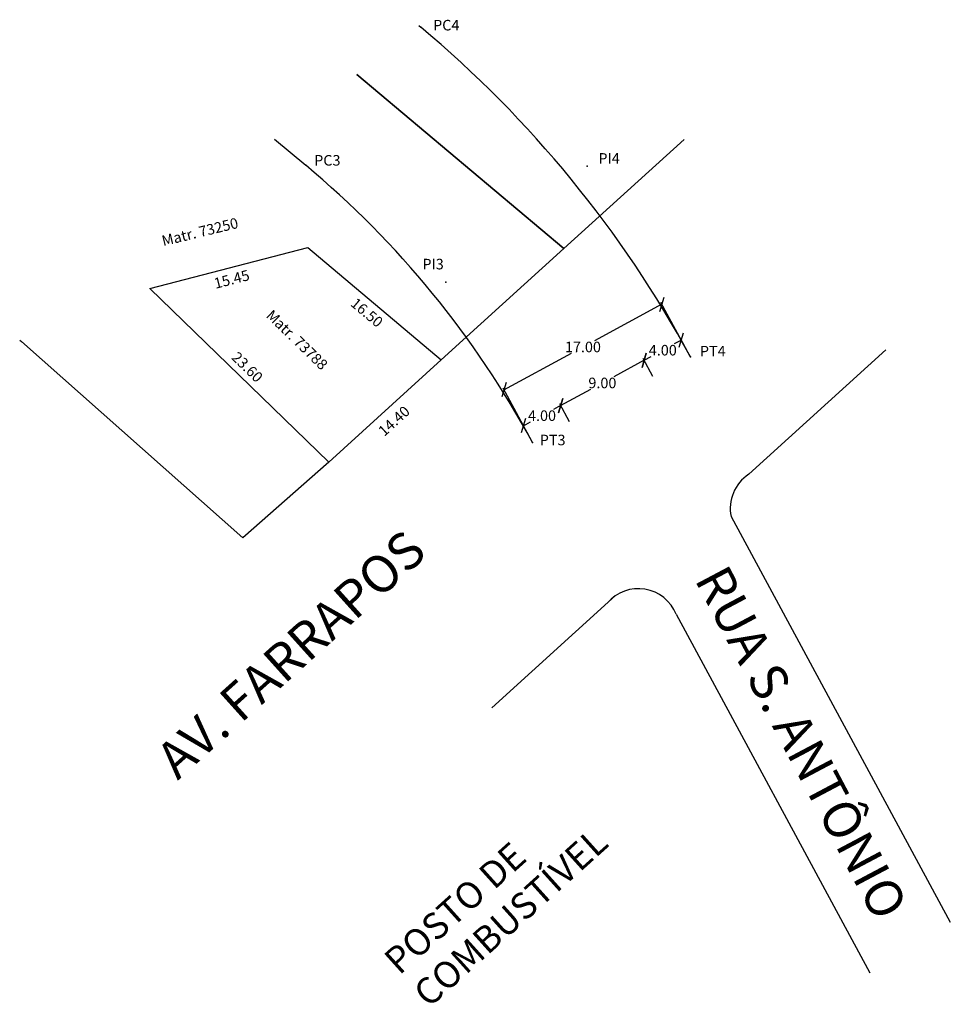
# Model space of a CAD drawing. Units: millimetres. Extents: x 178260 to 179441, y 1677003 to 1677844.
# Drawn here: x 178852 to 178940, y 1677153 to 1677246 of the extents above; entities that cross this region are included whole.
import ezdxf
from ezdxf.lldxf.tags import DXFTag

# ---------------------------------------------------------------- set-up
doc = ezdxf.new("R2010")
doc.units = ezdxf.units.MM
doc.layers.add('Linhas de Cota', color=7, linetype='Continuous', lineweight=5)
for name, color, linetype in [('Matriculas', 3, 'Continuous'), ('PONTOS_ALINH', 7, 'Continuous'), ('T-ALINH-PROJ-C', 6, 'Continuous'), ('T-MFIO-EXI', 7, 'DASHED2'), ('T-TEXTP', 7, 'Continuous')]:
    doc.layers.add(name, color=color, linetype=linetype)
tags = doc.linetypes.add('DASHED2', pattern=[0.375, 0.25, -0.125]).pattern_tags.tags
tags[6:7] = [DXFTag(74, 4), DXFTag(75, 0), DXFTag(340, '0'), DXFTag(46, 1.0), DXFTag(50, 0.0), DXFTag(44, 0.0), DXFTag(45, 0.0)]
tags[4:5] = [DXFTag(74, 4), DXFTag(75, 0), DXFTag(340, '0'), DXFTag(46, 1.0), DXFTag(50, 0.0), DXFTag(44, 0.0), DXFTag(45, 0.0)]
doc.dimstyles.new('1-500', dxfattribs={"dimtxt": 1, "dimasz": 1, "dimexe": 0.18, "dimexo": 0.0625, "dimgap": 0.09, "dimtad": 0, "dimzin": 0, "dimdsep": 46, "dimtxsty": 'Standard', "dimblk": 'OBLIQUE', "dimcen": 0.09, "dimse1": 1, "dimse2": 1, "dimsd1": 1, "dimsd2": 1, "dimadec": 0, "dimazin": 0, "dimtfac": 1, "dimtofl": 0, "dimtmove": 0, "dimatfit": 0, "dimfxl": 1, "dimtolj": 1, "dimtzin": 0, "dimarcsym": 0})
doc.dimstyles.get("Standard").update_dxf_attribs({"dimtxt": 1, "dimasz": 1, "dimexe": 0.18, "dimexo": 0.0625, "dimgap": 0.09, "dimtad": 0, "dimtih": 1, "dimtoh": 1, "dimzin": 0, "dimdsep": 46, "dimtxsty": 'Standard', "dimblk": 'OBLIQUE', "dimcen": 0.09, "dimadec": 0, "dimazin": 0, "dimtfac": 1, "dimtofl": 0, "dimtmove": 0, "dimatfit": 0, "dimfxl": 1, "dimtolj": 1, "dimtzin": 0, "dimarcsym": 0})

# ---------------------------------------------------------------- blocks, each defined once
blk = doc.blocks.new('*D37')
at = {"layer": 'Defpoints', "color": 0}
for p in [(178864.325, 1677220.966), (178882.021, 1677205.313), (178881.26, 1677204.529)]:
    blk.add_point(p, dxfattribs=at)
at = {"layer": 'PONTOS_ALINH', "color": 0, "insert": (178873.554, 1677213.531), "char_height": 1, "attachment_point": 5, "rotation": 315.85541}
blk.add_mtext('\\A1;23.60', dxfattribs=at)
blk = doc.blocks.new('_Oblique')
at = {"layer": 'Linhas de Cota', "color": 0, "linetype": 'Continuous', "lineweight": -2}
blk.add_line((-0.5, -0.5), (0.5, 0.5), dxfattribs=at)
blk = doc.blocks.new('*D38')
at = {"layer": 'Defpoints', "color": 0}
for p in [(178879.28, 1677224.848), (178879.556, 1677223.785), (178864.325, 1677220.966)]:
    blk.add_point(p, dxfattribs=at)
at = {"layer": 'PONTOS_ALINH', "color": 0, "insert": (178872.079, 1677221.844), "char_height": 1, "attachment_point": 5, "rotation": 14.55194}
blk.add_mtext('\\A1;15.45', dxfattribs=at)
blk = doc.blocks.new('*D39')
at = {"layer": 'Defpoints', "color": 0}
for p in [(178879.28, 1677224.848), (178878.566, 1677223.999), (178891.906, 1677214.226)]:
    blk.add_point(p, dxfattribs=at)
at = {"layer": 'PONTOS_ALINH', "color": 0, "insert": (178884.879, 1677218.689), "char_height": 1, "attachment_point": 5, "rotation": 319.92799}
blk.add_mtext('\\A1;16.50', dxfattribs=at)
blk = doc.blocks.new('*D40')
at = {"layer": 'Defpoints', "color": 0}
for p in [(178891.906, 1677214.226), (178892.768, 1677213.279), (178881.26, 1677204.529)]:
    blk.add_point(p, dxfattribs=at)
at = {"layer": 'PONTOS_ALINH', "color": 0, "insert": (178887.446, 1677208.431), "char_height": 1, "attachment_point": 5, "rotation": 42.32908}
blk.add_mtext('\\A1;14.40', dxfattribs=at)
blk = doc.blocks.new('*D33')
at = {"layer": 'Defpoints', "color": 0}
for p in [(178912.802, 1677219.483), (178915.508, 1677214.487), (178900.559, 1677206.392)]:
    blk.add_point(p, dxfattribs=at)
at = {"layer": 'PONTOS_ALINH', "color": 0, "lineweight": -2}
for p, q in [((178915.478, 1677214.542), (178912.717, 1677219.641)), ((178912.802, 1677219.483), (178906.418, 1677216.025)), ((178897.854, 1677211.387), (178904.239, 1677214.845)), ((178900.53, 1677206.447), (178897.768, 1677211.546))]:
    blk.add_line(p, q, dxfattribs=at)
for p, rotation in [((178912.802, 1677219.483), 28.43874449288431), ((178897.854, 1677211.387), 208.4387444928843)]:
    blk.add_blockref('_Oblique', p, dxfattribs=dict(at, rotation=rotation))
at = {"layer": 'PONTOS_ALINH', "color": 0, "insert": (178905.328, 1677215.435), "char_height": 1, "attachment_point": 5}
blk.add_mtext('\\A1;17.00', dxfattribs=at)
blk = doc.blocks.new('*D34')
at = {"layer": 'Defpoints', "color": 0}
for p in [(178903.214, 1677209.889), (178904.077, 1677208.297), (178900.559, 1677206.392)]:
    blk.add_point(p, dxfattribs=at)
at = {"layer": 'PONTOS_ALINH', "color": 0, "lineweight": -2}
for p, q in [((178903.214, 1677209.889), (178902.545, 1677209.527)), ((178904.047, 1677208.352), (178903.128, 1677210.048)), ((178899.697, 1677207.984), (178900.366, 1677208.347)), ((178900.53, 1677206.447), (178899.611, 1677208.143))]:
    blk.add_line(p, q, dxfattribs=at)
for p, rotation in [((178903.214, 1677209.889), 28.43874448949626), ((178899.697, 1677207.984), 208.4387444894962)]:
    blk.add_blockref('_Oblique', p, dxfattribs=dict(at, rotation=rotation))
at = {"layer": 'PONTOS_ALINH', "color": 0, "insert": (178901.456, 1677208.937), "char_height": 1, "attachment_point": 5}
blk.add_mtext('\\A1;4.00', dxfattribs=at)
blk = doc.blocks.new('*D35')
at = {"layer": 'Defpoints', "color": 0}
for p in [(178911.128, 1677214.175), (178911.991, 1677212.583), (178904.077, 1677208.297)]:
    blk.add_point(p, dxfattribs=at)
at = {"layer": 'PONTOS_ALINH', "color": 0, "lineweight": -2}
for p, q in [((178911.128, 1677214.175), (178908.261, 1677212.622)), ((178911.961, 1677212.638), (178911.042, 1677214.333)), ((178903.214, 1677209.889), (178906.082, 1677211.442)), ((178904.047, 1677208.352), (178903.128, 1677210.048))]:
    blk.add_line(p, q, dxfattribs=at)
for p, rotation in [((178911.128, 1677214.175), 28.43874449302677), ((178903.214, 1677209.889), 208.4387444930268)]:
    blk.add_blockref('_Oblique', p, dxfattribs=dict(at, rotation=rotation))
at = {"layer": 'PONTOS_ALINH', "color": 0, "insert": (178907.171, 1677212.032), "char_height": 1, "attachment_point": 5}
blk.add_mtext('\\A1;9.00', dxfattribs=at)
blk = doc.blocks.new('*D36')
at = {"layer": 'Defpoints', "color": 0}
for p in [(178914.645, 1677216.08), (178915.508, 1677214.487), (178911.991, 1677212.583)]:
    blk.add_point(p, dxfattribs=at)
at = {"layer": 'PONTOS_ALINH', "color": 0, "lineweight": -2}
for p, q in [((178914.645, 1677216.08), (178913.976, 1677215.718)), ((178915.478, 1677214.542), (178914.56, 1677216.238)), ((178911.961, 1677212.638), (178911.042, 1677214.333)), ((178911.128, 1677214.175), (178911.797, 1677214.538))]:
    blk.add_line(p, q, dxfattribs=at)
for p, rotation in [((178914.645, 1677216.08), 28.43874449302677), ((178911.128, 1677214.175), 208.4387444930268)]:
    blk.add_blockref('_Oblique', p, dxfattribs=dict(at, rotation=rotation))
at = {"layer": 'PONTOS_ALINH', "color": 0, "insert": (178912.887, 1677215.128), "char_height": 1, "attachment_point": 5}
blk.add_mtext('\\A1;4.00', dxfattribs=at)

msp = doc.modelspace()

# ---------------------------------------------------------------- linework, layer by layer
at = {"layer": 'Matriculas'}
for p, q in [((178883.922, 1677241.213), (178903.518, 1677224.748)), ((178903.518, 1677224.748), (178883.922, 1677241.213)), ((178914.928, 1677235.06), (178903.518, 1677224.748)), ((178864.325, 1677220.966), (178879.28, 1677224.848)), ((178879.28, 1677224.848), (178891.906, 1677214.226)), ((178903.518, 1677224.748), (178891.906, 1677214.226)), ((178864.325, 1677220.966), (178881.26, 1677204.529)), ((178852.01, 1677216.077), (178852.173, 1677215.95)), ((178852.173, 1677215.95), (178873.127, 1677197.378)), ((178891.906, 1677214.226), (178881.26, 1677204.529)), ((178881.26, 1677204.529), (178873.127, 1677197.378))]:
    msp.add_line(p, q, dxfattribs=at)
at = {"layer": 'PONTOS_ALINH'}
for p in [(178889.974, 1677245.686), (178879.083, 1677232.634), (178905.734, 1677232.536), (178892.338, 1677221.573), (178915.508, 1677214.487), (178900.559, 1677206.392)]:
    msp.add_point(p, dxfattribs=at)
at = {"layer": 'T-ALINH-PROJ-C'}
for p, q in [((178889.793, 1677245.838), (178889.974, 1677245.686)), ((178876.143, 1677235.086), (178879.083, 1677232.634))]:
    msp.add_line(p, q, dxfattribs=at)
for radius in [107, 90]:
    msp.add_arc((178821.42, 1677163.532), radius, 28.43874, 50.15624, dxfattribs=at)
at = {"layer": 'T-MFIO-EXI'}
for p, q in [((178933.998, 1677215.179), (178921.024, 1677203.39)), ((178919.353, 1677199.38), (178940.107, 1677161.011)), ((178908.398, 1677191.917), (178896.702, 1677181.289)), ((178914.156, 1677190.157), (178932.479, 1677156.23))]:
    msp.add_line(p, q, dxfattribs=at)
for centre, start, end in [((178923.148, 1677200.152), 123.2553, 191.50276), ((178910.57, 1677188.695), 22.17681, 139.0659)]:
    msp.add_arc(centre, 3.872, start, end, dxfattribs=at)

# ---------------------------------------------------------------- texts
for s, rotation, p in [('Matr. 73250', 13.694, (178865.603, 1677224.966)), ('Matr. 73788', 315.85846, (178875.265, 1677218.325))]:
    msp.add_text(s, height=1, rotation=rotation).set_placement(p)
at = {"layer": 'PONTOS_ALINH', "char_height": 1, "width": 2.2745, "attachment_point": 1}
for s, insert in [('PC4', (178891.146, 1677246.38)), ('PC3', (178879.889, 1677233.592)), ('PI4', (178906.793, 1677233.775)), ('PI3', (178890.134, 1677223.774)), ('PT4', (178916.399, 1677215.541)), ('PT3', (178901.244, 1677207.133))]:
    msp.add_mtext(s, dxfattribs=dict(at, insert=insert))
at = {"layer": 'T-TEXTP', "attachment_point": 1}
for s, insert, char_height, width, rotation in [('{\\fArial|b0|i0|c0|p34;AV. FARRAPOS}', (178864.624, 1677176.982), 3.5, 36.2402, 42), ('{\\fArial|b0|i0|c0|p34;RUA S. ANTÔNIO}', (178918.938, 1677195.097), 3.5, 54.55861, 297.92048), ('{\\fTechnic|b0|i0|c2|p2;POSTO DE COMBUSTÍVEL}', (178886.278, 1677157.79), 2.5, 26.0777, 42)]:
    msp.add_mtext(s, dxfattribs=dict(at, insert=insert, char_height=char_height, width=width, rotation=rotation))

# ---------------------------------------------------------------- dimensions: what is measured, and where the dimension line sits
at = {"layer": 'PONTOS_ALINH'}
for p1, p2, distance, dimstyle, picture, middle in [((178864.325, 1677220.966), (178879.28, 1677224.848), -1.098, '1-500', '*D38', (178872.079, 1677221.844)), ((178891.906, 1677214.226), (178879.28, 1677224.848), 1.109, '1-500', '*D39', (178884.879, 1677218.689)), ((178864.325, 1677220.966), (178881.26, 1677204.529), 1.092, '1-500', '*D37', (178873.554, 1677213.531)), ((178900.559, 1677206.392), (178915.508, 1677214.487), 5.681, 'Standard', '*D33', (178905.328, 1677215.435)), ((178881.26, 1677204.529), (178891.906, 1677214.226), -1.281, '1-500', '*D40', (178887.446, 1677208.431)), ((178900.559, 1677206.392), (178904.077, 1677208.297), 1.811, 'Standard', '*D34', (178901.456, 1677208.937))]:
    dim = msp.add_aligned_dim(p1=p1, p2=p2, distance=distance, dimstyle=dimstyle, dxfattribs=at)
    dim.commit()
    dim.dimension.update_dxf_attribs({"geometry": picture, "text_midpoint": middle})
for base, p1, p2, picture, middle in [((178914.645, 1677216.08), (178911.991, 1677212.583), (178915.508, 1677214.487), '*D36', (178912.887, 1677215.128)), ((178911.128, 1677214.175), (178904.077, 1677208.297), (178911.991, 1677212.583), '*D35', (178907.171, 1677212.032))]:
    dim = msp.add_linear_dim(base=base, p1=p1, p2=p2, angle=208.43874, dimstyle='Standard', override={"dimtmove": 1}, dxfattribs=at)
    dim.commit()
    dim.dimension.update_dxf_attribs({"geometry": picture, "text_midpoint": middle})

doc.saveas('drawing.dxf')
